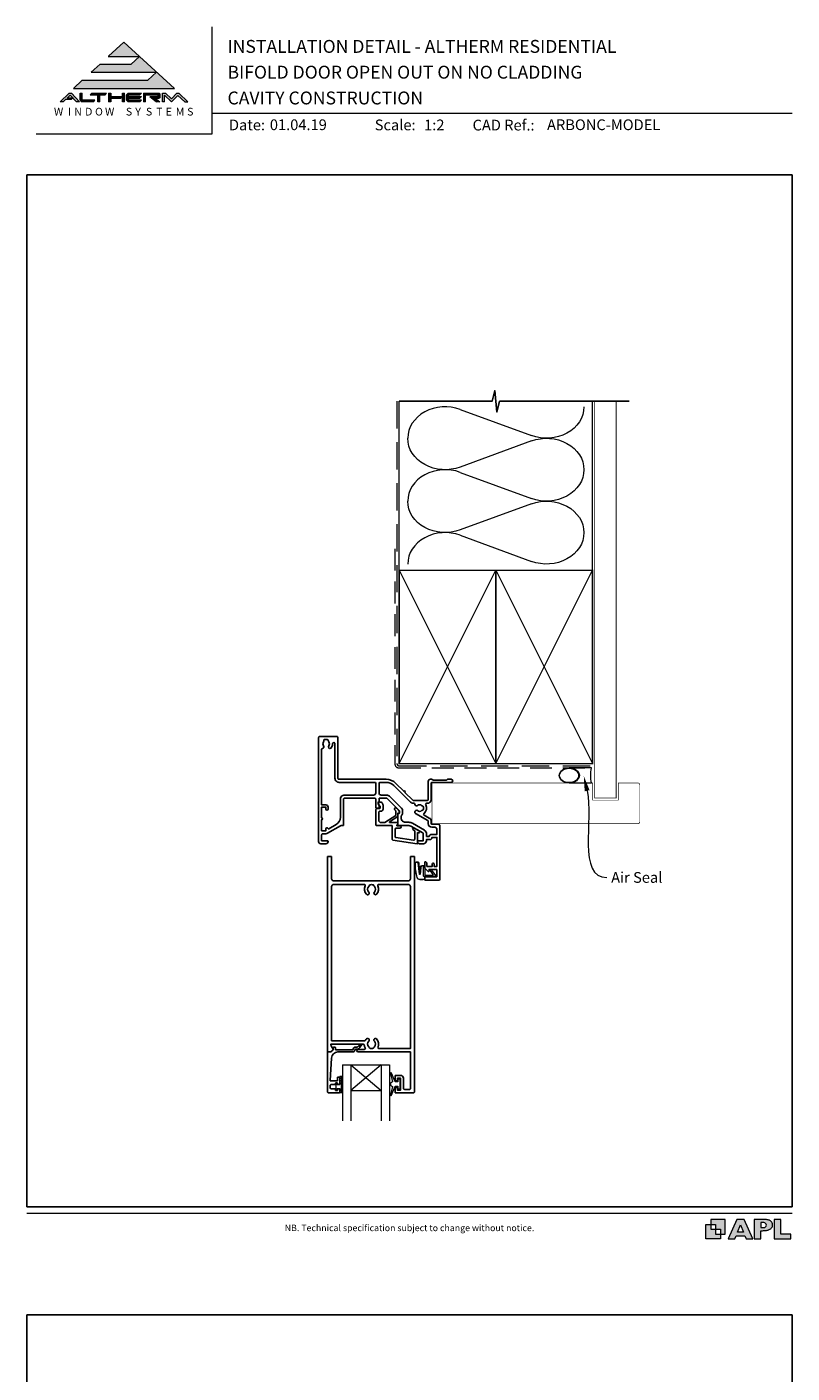
# Model space of a CAD drawing. Units: millimetres. Extents: x 23 to 1863, y -511 to 568.
# Drawn here: x 23 to 379, y -58 to 568 of the extents above; entities that cross this region are included whole.
import ezdxf

# ---------------------------------------------------------------- set-up
doc = ezdxf.new("R2010")
doc.units = ezdxf.units.MM
doc.header["$MEASUREMENT"] = 0
doc.linetypes.add('DASHED', pattern=[19.05, 12.7, -6.35])
doc.layers.get('Defpoints').update_dxf_attribs({"color": 1})
doc.layers.add('APL Joinery', color=2, linetype='Continuous')
doc.styles.add('altherm a4 SM border$0$Arial-Bold', font='arialbd.ttf')
doc.styles.add('Arial-Bold', font='arialbd.ttf')
doc.styles.add('Arial-Regular', font='arial.ttf')
doc.styles.add('General notes', font='arial.ttf', dxfattribs={"height": 3.5})

# ---------------------------------------------------------------- blocks, each defined once
blk = doc.blocks.new('sealant')
at = {"layer": 'APL Joinery', "color": 9, "lineweight": 20}
blk.add_lwpolyline([(-10.46, -7), (0, -7, -0.106806), (0, 0), (-10.46, 0)], format="xyb", dxfattribs=at)
at = {"layer": 'APL Joinery', "color": 9, "lineweight": 20, "extrusion": (0, 0, -1)}
blk.add_ellipse((-10.46, -3.5), major_axis=(4.77, 0), ratio=0.733157, start_param=-1.570796, end_param=1.570796, dxfattribs=at)
at = {"layer": 'APL Joinery', "color": 7, "lineweight": 25}
blk.add_ellipse((-10.46, -3.5), major_axis=(-4.56, 0), ratio=0.728665, dxfattribs=at)

msp = doc.modelspace()

# ---------------------------------------------------------------- hatches: boundary and pattern name
at = {"layer": 'APL Joinery', "lineweight": 5}
for points in [[(79.37, 543.54), (48.96, 543.54), (44.85, 539.77), (91.85, 539.77), (68.35, 561.32), (61.05, 554.62), (75.51, 554.62), (71.65, 551.09), (57.19, 551.09), (53.08, 547.32), (83.48, 547.32)], [(43.73, 534.55), (44.54, 535.29), (41.95, 535.29), (43.37, 536.59), (46.3, 533.58), (47.66, 533.58), (43.86, 537.49), (42.88, 537.49), (38.61, 533.58), (40.08, 533.58), (41.15, 534.55)], [(70.23, 537.49), (76.48, 537.49), (75.77, 536.76), (70.48, 536.76), (70.48, 536.02), (76.48, 536.02), (75.77, 535.29), (70.48, 535.29), (70.48, 534.31), (76.48, 534.31), (75.77, 533.58), (70.23, 533.58), (69.5, 534.33), (69.5, 536.74)], [(80.35, 536.02), (83.51, 533.58), (84.99, 533.58), (82.78, 535.29), (84.67, 535.29), (85.16, 535.78), (85.16, 537), (84.67, 537.49), (77.45, 537.49), (77.45, 533.58), (78.42, 533.58), (78.42, 536.76), (84.18, 536.76), (84.18, 536.02)], [(93.42, 536.51), (96.62, 533.58), (98.09, 533.58), (93.82, 537.49), (93.01, 537.49), (90.39, 534.98), (87.74, 537.49), (86.29, 537.49), (86.29, 533.58), (87.27, 533.58), (87.27, 536.59), (90.39, 533.58)]]:
    msp.add_hatch(color=8, dxfattribs=at).paths.add_polyline_path(points)
h = msp.add_hatch(color=8, dxfattribs=at)
h.paths.add_polyline_path([(47.97, 537.49), (48.95, 537.49), (48.95, 534.31), (54.82, 534.31), (54.11, 533.58), (48.65, 533.58), (47.97, 534.28)])
edge = h.paths.add_edge_path(flags=17)
edge.add_line((52.62, 536.76), (53.33, 537.49))
h = msp.add_hatch(color=8, dxfattribs=at)
h.paths.add_polyline_path([(59.54, 536.76), (60.25, 537.49), (53.4, 537.49), (52.69, 536.76), (56.11, 536.76), (56.11, 533.58), (57.09, 533.58), (57.09, 536.76)])
edge = h.paths.add_edge_path(flags=17)
edge.add_line((54.11, 533.58), (54.82, 534.31))
h = msp.add_hatch(color=8, dxfattribs=at)
h.paths.add_polyline_path([(67.63, 537.49), (68.61, 537.49), (68.61, 533.58), (67.63, 533.58)])
h.paths.add_polyline_path([(61.21, 537.49), (62.19, 537.49), (62.19, 536.02), (67.53, 536.02), (66.82, 535.29), (62.19, 535.29), (62.19, 533.58), (61.21, 533.58)])
at = {"layer": 'APL Joinery'}
h = msp.add_hatch(color=250, dxfattribs=at)
h.paths.add_polyline_path([(348.11, 6.56), (348.11, 13.32), (341.35, 13.32), (341.35, 11.07), (343.61, 11.07), (343.61, 8.81), (345.86, 8.81), (345.86, 6.56)])
h.paths.add_polyline_path([(345.86, 4.31), (339.1, 4.31), (339.1, 11.07), (341.35, 11.07), (341.35, 8.81), (343.61, 8.81), (343.61, 6.56), (345.86, 6.56)])
h = msp.add_hatch(color=250, dxfattribs=at)
h.paths.add_polyline_path([(349.46, 4.31), (352.6, 4.31), (353.18, 5.78), (357.22, 5.78), (357.8, 4.31), (360.95, 4.31), (356.85, 13.32), (353.55, 13.32)])
h.paths.add_polyline_path([(355.21, 10.9), (356.59, 7.39), (353.82, 7.39)], flags=16)
h.paths.add_polyline_path([(361.61, 4.31), (364.73, 4.31), (364.73, 8.16), (365.06, 8.16), (365.48, 8.15), (365.86, 8.17), (366.32, 8.18), (366.78, 8.22), (367.22, 8.3), (367.63, 8.37), (368.01, 8.47), (368.3, 8.58), (368.58, 8.68), (368.83, 8.81), (369.09, 8.96), (369.29, 9.09), (369.47, 9.26), (369.65, 9.44), (369.81, 9.66), (369.91, 9.83), (370.02, 10.07), (370.09, 10.31), (370.12, 10.5), (370.13, 10.64), (370.13, 10.76), (370.13, 10.95), (370.11, 11.21), (370.06, 11.45), (369.98, 11.66), (369.89, 11.87), (369.8, 12.06), (369.65, 12.26), (369.5, 12.42), (369.29, 12.6), (369.08, 12.76), (368.87, 12.88), (368.63, 12.99), (368.36, 13.09), (368.12, 13.16), (367.88, 13.22), (367.56, 13.28), (367.36, 13.31), (367.23, 13.32), (361.61, 13.32)])
h.paths.add_polyline_path([(364.73, 9.57), (364.73, 11.9), (366.08, 11.9, -1), (366.08, 9.57)], flags=16)
h.paths.add_polyline_path([(370.79, 4.31), (378.68, 4.31), (378.69, 6.55), (373.91, 6.55), (373.91, 13.32), (370.79, 13.32)])

# ---------------------------------------------------------------- linework, layer by layer
at = {"layer": 'APL Joinery', "color": 7, "lineweight": 9}
for p, q in [((109.17, 568.37), (109.17, 518.43)), ((109.17, 528.23), (379.19, 528.23)), ((109.17, 518.43), (27.53, 518.43))]:
    msp.add_line(p, q, dxfattribs=at)
at = {"layer": 'APL Joinery', "color": 8, "lineweight": 5}
for p, q in [((68.35, 561.32), (61.19, 554.75)), ((68.35, 561.32), (91.85, 539.77)), ((61.05, 554.62), (75.51, 554.62)), ((75.51, 554.62), (71.65, 551.09)), ((57.19, 551.09), (53.08, 547.32)), ((53.08, 547.32), (83.48, 547.32)), ((57.19, 551.09), (71.65, 551.09)), ((83.48, 547.32), (79.37, 543.54)), ((48.96, 543.54), (44.85, 539.77)), ((44.85, 539.77), (91.85, 539.77)), ((48.96, 543.54), (79.37, 543.54)), ((42.88, 537.49), (38.61, 533.58)), ((40.08, 533.58), (38.61, 533.58)), ((41.15, 534.55), (40.08, 533.58)), ((43.73, 534.55), (41.15, 534.55)), ((43.37, 536.59), (41.95, 535.29)), ((44.54, 535.29), (41.95, 535.29)), ((42.88, 537.49), (43.86, 537.49)), ((46.3, 533.58), (43.37, 536.59)), ((44.54, 535.29), (43.73, 534.55)), ((47.66, 533.58), (43.86, 537.49)), ((47.66, 533.58), (46.3, 533.58)), ((47.97, 537.49), (48.95, 537.49)), ((47.97, 534.28), (47.97, 537.49)), ((47.97, 534.28), (48.65, 533.58)), ((54.11, 533.58), (48.65, 533.58)), ((48.95, 534.31), (48.95, 537.49)), ((54.82, 534.31), (48.95, 534.31)), ((52.69, 536.76), (53.4, 537.49)), ((52.69, 536.76), (56.11, 536.76)), ((53.4, 537.49), (60.25, 537.49)), ((54.11, 533.58), (54.82, 534.31)), ((56.11, 533.58), (56.11, 536.76)), ((57.09, 533.58), (56.11, 533.58)), ((57.09, 533.58), (57.09, 536.76)), ((57.09, 536.76), (59.54, 536.76)), ((59.54, 536.76), (60.25, 537.49)), ((61.21, 537.49), (62.19, 537.49)), ((61.21, 537.49), (61.21, 533.58)), ((62.19, 533.58), (61.21, 533.58)), ((62.19, 537.49), (62.19, 536.02)), ((62.19, 536.02), (67.53, 536.02)), ((62.19, 535.29), (66.82, 535.29)), ((62.19, 535.29), (62.19, 533.58)), ((66.82, 535.29), (67.53, 536.02)), ((67.63, 537.49), (68.61, 537.49)), ((67.63, 533.58), (67.63, 537.49)), ((68.61, 533.58), (67.63, 533.58)), ((68.61, 533.58), (68.61, 537.49)), ((70.23, 537.49), (69.5, 536.74)), ((69.5, 534.33), (69.5, 536.74)), ((70.23, 533.58), (69.5, 534.33)), ((70.23, 537.49), (76.48, 537.49)), ((75.77, 533.58), (70.23, 533.58)), ((70.48, 536.76), (75.77, 536.76)), ((70.48, 536.02), (70.48, 536.76)), ((70.48, 536.02), (76.48, 536.02)), ((70.48, 535.29), (75.77, 535.29)), ((70.48, 534.31), (70.48, 535.29)), ((76.48, 534.31), (70.48, 534.31)), ((75.77, 536.76), (76.48, 537.49)), ((75.77, 535.29), (76.48, 536.02)), ((75.77, 533.58), (76.48, 534.31)), ((77.45, 537.49), (84.67, 537.49)), ((77.45, 537.49), (77.45, 533.58)), ((78.42, 533.58), (77.45, 533.58)), ((78.42, 536.76), (84.18, 536.76)), ((78.42, 533.58), (78.42, 536.76)), ((80.35, 536.02), (84.18, 536.02)), ((80.35, 536.02), (83.51, 533.58)), ((82.78, 535.29), (84.67, 535.29)), ((82.78, 535.29), (84.99, 533.58)), ((84.99, 533.58), (83.51, 533.58)), ((84.18, 536.02), (84.18, 536.76)), ((85.16, 537), (84.67, 537.49)), ((85.16, 535.78), (84.67, 535.29)), ((85.16, 535.78), (85.16, 537)), ((86.29, 537.49), (87.74, 537.49)), ((86.29, 533.58), (86.29, 537.49)), ((87.27, 533.58), (86.29, 533.58)), ((87.27, 533.58), (87.27, 536.59)), ((90.39, 533.58), (87.27, 536.59)), ((87.74, 537.49), (90.39, 534.98)), ((90.39, 534.98), (93.01, 537.49)), ((90.39, 533.58), (93.42, 536.51)), ((93.01, 537.49), (93.82, 537.49)), ((93.42, 536.51), (96.62, 533.58)), ((93.82, 537.49), (98.09, 533.58)), ((96.62, 533.58), (98.09, 533.58))]:
    msp.add_line(p, q, dxfattribs=at)
at = {"layer": 'APL Joinery', "color": 250, "lineweight": 5}
for p, q in [((224.8, 390.35), (257.92, 378.17)), ((257.92, 375.71), (224.8, 363.53)), ((224.8, 361.08), (257.92, 348.9)), ((257.92, 346.44), (224.8, 334.26)), ((224.8, 331.8), (257.92, 319.62))]:
    msp.add_line(p, q, dxfattribs=at)
at = {"layer": 'APL Joinery', "color": 7, "lineweight": 20}
for p, q in [((169.95, 85.32), (191.95, 85.32)), ((173.95, 85.32), (173.95, 59.32)), ((187.95, 85.32), (187.95, 59.32)), ((173.95, 73.32), (187.95, 73.32))]:
    msp.add_line(p, q, dxfattribs=at)
at = {"layer": 'APL Joinery', "color": 252, "lineweight": 5}
for p, q in [((187.95, 85.32), (173.95, 73.32)), ((173.95, 85.32), (187.95, 73.32))]:
    msp.add_line(p, q, dxfattribs=at)
at = {"layer": 'APL Joinery', "color": 9, "ltscale": 0.7}
for points in [[(196.36, 394.14), (239.61, 394.14), (240.86, 399.14), (241.86, 389.14), (243.11, 394.14), (286.36, 394.14)], [(286.36, 394.14), (303.36, 394.14)]]:
    msp.add_lwpolyline(points, dxfattribs=at)
at = {"layer": 'APL Joinery', "color": 8, "linetype": 'DASHED', "lineweight": 5}
msp.add_lwpolyline([(195.36, 394.14), (195.36, 225.51, 0.414214), (196.36, 224.51), (286.36, 224.51)], format="xyb", dxfattribs=at)
at = {"layer": 'APL Joinery', "color": 250, "lineweight": 13}
for points in [[(196.36, 315.51), (196.36, 394.14)], [(286.36, 315.51), (286.36, 394.14)]]:
    msp.add_lwpolyline(points, dxfattribs=at)
at = {"layer": 'APL Joinery', "color": 7, "lineweight": 25}
for points, const_width in [([(297.36, 394.14), (297.36, 209.51), (287.36, 209.51), (287.36, 394.14)], 0.4), ([(211.61, 197.51), (211.61, 216.51)], 0.3)]:
    msp.add_lwpolyline(points, dxfattribs=dict(at, const_width=const_width))
at = {"layer": 'APL Joinery', "color": 7, "linetype": 'DASHED', "lineweight": 13, "ltscale": 0.8}
msp.add_lwpolyline([(194.36, 325.51), (194.36, 225.51, 0.414214), (196.36, 223.51), (285.91, 223.51)], format="xyb", dxfattribs=at)
at = {"layer": 'APL Joinery', "color": 7, "lineweight": 35, "const_width": 0.7}
for points in [[(196.36, 225.51), (196.36, 315.51), (241.36, 315.51), (241.36, 225.51)], [(241.36, 225.51), (241.36, 315.51), (286.36, 315.51), (286.36, 225.51)]]:
    msp.add_lwpolyline(points, close=True, dxfattribs=at)
at = {"layer": 'APL Joinery', "color": 250, "lineweight": 5}
for points in [[(196.36, 225.51), (241.36, 315.51)], [(196.36, 315.51), (241.36, 225.51)], [(241.36, 225.51), (286.36, 315.51)], [(241.36, 315.51), (286.36, 225.51)]]:
    msp.add_lwpolyline(points, dxfattribs=at)
at = {"layer": 'APL Joinery', "color": 7, "lineweight": -2, "const_width": 0.7}
msp.add_lwpolyline([(241.36, 225.51), (241.36, 315.51), (241.36, 315.51), (241.36, 225.51)], close=True, dxfattribs=at)
at = {"layer": 'APL Joinery', "color": 250}
msp.add_lwpolyline([(241.36, 225.51), (241.36, 315.51)], dxfattribs=at)
msp.add_lwpolyline([(241.36, 225.51), (241.36, 315.51)], dxfattribs=at)
at = {"layer": 'APL Joinery', "lineweight": 25}
for points in [[(158.91, 237.71, -0.414214), (159.41, 238.21), (167.41, 238.21, -0.414259), (167.91, 237.71), (167.91, 218.71, 0.414219), (168.41, 218.21), (190.31, 218.21, -0.198911), (194.83, 216.34), (198.48, 212.69, -1), (199.04, 212.13), (202.69, 208.48, 0.198906), (203.04, 208.34), (209.41, 208.34, 0.414212), (209.91, 208.84), (209.91, 217.21, -0.414209), (210.91, 218.21), (211.58, 218.21, -0.198912), (211.8, 218.12), (212.02, 217.9, 0.198912), (212.23, 217.81), (218.28, 217.81, 0.198912), (218.5, 217.9), (218.72, 218.12, -0.198912), (218.93, 218.21), (220.61, 218.21, -1), (220.61, 216.81), (211.61, 216.81, 0.41421), (211.31, 216.51), (211.31, 208.94, -0.414214), (209.41, 207.04), (209.19, 207.04, 0.562048), (208.75, 206.31, -0.351888), (207.96, 202.38, 0.521639), (208.03, 201.56), (210.36, 200.21, -0.267943), (211.31, 198.57), (211.31, 197.61, 0.414207), (211.61, 197.31), (214.61, 197.31, -0.414214), (215.31, 196.61), (215.31, 171.71, -0.414214), (214.81, 171.21), (208.56, 171.21, -0.414214), (208.31, 171.46), (208.31, 172.56, -0.414214), (208.56, 172.81), (213.66, 172.81, 0.414214), (213.91, 173.06), (213.91, 176.06, 0.414214), (213.66, 176.31), (210.31, 176.31), (210.31, 175.56, -0.668179), (209.88, 175.38), (208.37, 176.9, -0.198912), (208.31, 177.04), (208.31, 179.61, -0.414214), (208.51, 179.81, -0.414214), (209.31, 179.01), (209.31, 177.71), (211.81, 177.71), (211.81, 178.72, -0.356394), (212.21, 179.21, -0.356394), (212.61, 178.72), (212.61, 177.71), (213.91, 177.71), (213.91, 191.21), (211.61, 191.21), (211.61, 191.01, -0.414214), (210.81, 190.21), (209.11, 190.21), (209.11, 189.61, -0.414214), (207.71, 188.21), (205.91, 188.21, -0.414214), (204.91, 189.21), (204.91, 189.31, -0.414214), (205.21, 189.61), (207.61, 189.61), (207.61, 192.82, 0.267949), (207.36, 193.26), (201.84, 196.44, 0.131652), (200.84, 196.71), (196.01, 196.71, -0.414214), (195.81, 196.91), (195.81, 202.17, -0.414214), (196.01, 202.37), (196.31, 202.37, 0.414214), (196.51, 202.57), (196.51, 203.54, 0.198912), (196.45, 203.68), (190.86, 209.27, 0.198912), (190.51, 209.41), (187.21, 209.41, 0.414214), (187.01, 209.21), (187.01, 208.04, -0.377964), (186.84, 207.84, 0.377964), (186.66, 207.64), (186.66, 206.93, 0.198912), (186.95, 206.22), (187.01, 206.16), (187.01, 205.06, -0.414214), (186.81, 204.86), (185.71, 204.86, -0.414214), (185.51, 205.06), (185.51, 208.91, 0.414214), (185.01, 209.41), (171.01, 209.41, 0.414214), (170.51, 208.91), (170.51, 196.91, -0.414214), (170.31, 196.71), (169.53, 196.71, 0.131652), (169.03, 196.58), (163.01, 193.1, -0.131652), (162.31, 192.91), (160.81, 192.91, 0.414214), (160.31, 192.41), (160.31, 189.61), (163.01, 189.61, -0.414214), (163.31, 189.31), (163.31, 189.21, -0.414214), (162.31, 188.21), (159.91, 188.21, -0.414214), (158.91, 189.21), (158.91, 237.71)], [(168.4, 216.81, -0.414219), (166.5, 218.71), (166.5, 234.76, 1.006317), (165.4, 234.75, -0.192803), (164.6, 232.67, -0.858739), (163.59, 233.76, 0.352819), (163.59, 235.67, -0.184068), (163.42, 236.18, 0.431196), (162.93, 236.71), (161.64, 236.71, 0.495641), (161.35, 236.33, -0.24139), (161.21, 235.67, 0.352396), (161.21, 233.76, -0.581749), (160.74, 232.57, 0.373547), (160.31, 232.07), (160.31, 206.31), (162.31, 206.31, -0.414214), (163.31, 205.31), (163.31, 204.31, -1), (162.31, 204.31), (162.31, 205.31), (160.31, 205.31), (160.31, 200.24, -1), (160.31, 199.38), (160.31, 194.31), (162.31, 194.31), (162.31, 195.21, -0.909388), (163.3, 195.31, 0.515763), (163.6, 195.17), (167.01, 197.14, 0.267949), (169.01, 200.6), (169.01, 208.91, -0.414214), (171.01, 210.91), (184.51, 210.91, 0.414214), (185.51, 211.91), (185.51, 216.31, 0.414221), (185.01, 216.81), (168.41, 216.81)], [(194.87, 203.44), (194.87, 201.57, -0.221695), (194.8, 201.42), (189.78, 198.12, -0.176327), (189.65, 198.08), (187.87, 198.08, -0.414214), (186.87, 199.08), (186.87, 202.88, -0.414214), (187.37, 203.38), (187.87, 203.38, 0.414214), (188.87, 204.38), (188.87, 206.18, 0.509087), (186.91, 207.6, 0.325305), (186.77, 207.41), (186.77, 206.91, 0.198912), (187.06, 206.21), (187.42, 205.85, -0.198912), (187.57, 205.49), (187.57, 204.88, -0.414214), (187.37, 204.68), (186.07, 204.68, 0.414214), (185.57, 204.18), (185.57, 196.88, 0.414214), (185.77, 196.68), (193.07, 196.68), (193.07, 190.47, 0.369251), (193.49, 189.97), (204.69, 188.21, 0.460653), (204.92, 188.41), (204.92, 193.45), (205.17, 193.31, 1), (205.67, 194.17), (203.37, 195.5, 1), (202.87, 194.64), (203.62, 194.2), (203.62, 190.38, -0.460653), (203.04, 189.89), (194.89, 191.17, -0.369251), (194.47, 191.66), (194.47, 194.93, -0.414213), (194.97, 195.43), (196.67, 195.43, 1), (196.67, 196.63), (195.43, 196.63, -0.414213), (195.23, 196.83), (195.23, 196.88, -0.372427), (195.4, 197.08, 0.930126), (195.33, 198.08), (192.02, 198.08, -0.744973), (191.91, 198.44), (195.77, 200.98), (195.77, 202.47), (196.27, 202.47, 0.414214), (196.47, 202.67), (196.47, 202.85, 0.198912), (196.03, 203.91), (195.13, 204.81, 1), (194.35, 204.04), (194.81, 203.58, -0.198912), (194.87, 203.44)]]:
    msp.add_lwpolyline(points, format="xyb", dxfattribs=at)
for points in [[(190.31, 216.81, -0.198913), (193.84, 215.35), (201.6, 207.59, 0.198906), (202.94, 207.04), (203.13, 207.04, -0.378974), (203.62, 206.6, 0.58312), (204.97, 206.04, -0.344012), (206.85, 206.04, 0.113915), (207.19, 205.88, -0.234546), (207.54, 205.6, -0.223785), (207.54, 204.07, -0.234546), (207.19, 203.79, 0.113915), (206.85, 203.63, -0.344012), (204.97, 203.63, 1.072065), (204.04, 202.25), (209.66, 199, -0.267943), (209.91, 198.57), (209.91, 197.61, 0.414207), (211.61, 195.91), (212.91, 195.91, -0.414214), (213.91, 194.91), (213.91, 192.61), (211.61, 192.61, 0.331679), (210.27, 191.61), (209.11, 191.61), (209.11, 192.82, 0.267949), (208.11, 194.55), (202.59, 197.74, 0.131652), (200.84, 198.21), (199.31, 198.21, -0.414214), (197.31, 200.21), (197.31, 201.2, 0.239932), (198.01, 202.57), (198.01, 203.54, 0.198912), (197.51, 204.74), (191.92, 210.33, 0.198912), (190.51, 210.91), (188.01, 210.91, -0.414214), (187.01, 211.91), (187.01, 216.31, -0.414206), (187.51, 216.81)], [(198.33, 79.12), (198.33, 74.42, 0.414214), (198.83, 73.92), (201.33, 73.92, 0.414214), (201.63, 74.22), (201.63, 91.32), (177.28, 91.32, -1), (177.28, 92.52), (180.15, 92.52, 0.58439), (180.58, 93.28, -0.098585), (180.12, 94.55, 0.370481), (179.62, 94.97), (164.66, 94.97), (164.66, 94.47, 0.133369), (164.73, 94.22), (165.65, 92.62, -0.339372), (165.62, 92.38), (165.62, 92.38), (164.62, 91.38, -0.198932), (164.48, 91.32), (163.23, 91.32, -0.414214), (163.03, 91.52), (163.03, 182.12, -0.414214), (163.23, 182.32), (164.73, 182.32, -0.414214), (164.93, 182.12), (164.93, 171.92, 0.414214), (165.93, 170.92), (200.63, 170.92, 0.414214), (201.63, 171.92), (201.63, 182.12, -0.414214), (201.83, 182.32), (203.33, 182.32, -0.414214), (203.53, 182.12), (203.53, 72.82, -0.414214), (203.03, 72.32), (194.73, 72.32, -0.414214), (194.53, 72.52), (194.53, 74.37, -1), (195.53, 74.37), (195.53, 73.62), (197.03, 73.62), (197.03, 79.12), (195.53, 79.12), (195.53, 78.38, -1), (194.53, 78.37), (194.53, 80.22, -0.414214), (194.73, 80.42), (197.03, 80.42, -0.414214)], [(182.4, 93.42, 0.133918), (182.21, 93.77, -0.410535), (182.21, 96.37, 1), (181.14, 97.42, 0.058013), (180.67, 96.81, -0.261604), (180.24, 96.57), (164.93, 96.57), (164.93, 168.32, -0.414214), (165.93, 169.32), (180.1, 169.32, -0.560232), (180.54, 168.59, 0.323355), (181.14, 164.71, 1), (182.21, 165.77, -0.410535), (182.21, 168.37, 0.133918), (182.4, 168.71, -0.236068), (182.69, 169.05, -0.201094), (184.36, 169.05, -0.236068), (184.65, 168.71, 0.133918), (184.84, 168.37, -0.410535), (184.84, 165.77, 1), (185.91, 164.71, 0.323355), (186.51, 168.59, -0.560232), (186.96, 169.32), (200.63, 169.32, -0.414214), (201.63, 168.32), (201.63, 92.92), (187.01, 92.92, -0.55044), (186.55, 93.64, 0.315109), (185.91, 97.42, 1), (184.84, 96.37, -0.410535), (184.84, 93.77, 0.133918), (184.65, 93.42, -0.236068), (184.36, 93.09, -0.085325), (183.65, 92.92), (183.4, 92.92, -0.085325), (182.69, 93.09, -0.236068)], [(163.53, 72.32), (168.53, 72.32, 0.414214), (168.73, 72.52), (168.73, 73.95, 0.414214), (168.53, 74.15), (167.93, 74.15, 0.414214), (167.73, 73.95), (167.73, 73.6, -0.414214), (167.53, 73.4), (166.93, 73.4, -0.414214), (166.73, 73.6), (166.73, 73.95, 0.414214), (166.53, 74.15), (164.73, 74.15, -0.414214), (164.23, 74.65), (164.23, 75.65, -0.414214), (164.73, 76.15), (166.53, 76.15, 0.414214), (166.73, 76.35), (166.73, 76.7, -0.414214), (166.93, 76.9), (167.53, 76.9, -0.414214), (167.73, 76.7), (167.73, 76.35, 0.414214), (167.93, 76.15), (168.53, 76.15, 0.414214), (168.73, 76.35), (168.73, 79.45, 0.414214), (168.53, 79.65), (167.93, 79.65, 0.414214), (167.73, 79.45), (167.73, 78.1, -0.414214), (167.53, 77.9), (164.46, 77.9, -0.432616), (164.26, 78.11), (164.91, 88.51, -0.396047), (167.91, 91.32), (174.84, 91.32, 0.376399), (175.83, 92.19, -0.354114), (176.29, 92.62), (176.71, 92.62, 0.267949), (178.01, 93.37), (178.26, 93.8, -0.185234), (178.68, 94.13, 0.790041), (178.65, 94.52, 0.245536), (177.59, 94.16), (177.22, 93.78, -0.205475), (176.86, 93.62), (176.26, 93.62, 0.363898), (174.84, 92.32), (166.93, 92.32, -0.414214), (166.73, 92.52), (166.73, 93.34, 0.414214), (166.53, 93.54), (165.93, 93.54, 0.414214), (165.73, 93.34), (165.73, 92.57, -0.198912), (165.67, 92.43), (164.56, 91.32), (163.23, 91.32, 0.414214), (163.03, 91.12), (163.03, 72.82, 0.414214)]]:
    msp.add_lwpolyline(points, format="xyb", close=True, dxfattribs=at)
at = {"layer": 'APL Joinery', "color": 7, "lineweight": 25, "const_width": 0.3}
msp.add_lwpolyline([(211.61, 216.51), (286.36, 216.51), (286.36, 208.51), (298.36, 208.51), (298.36, 216.51), (307.36, 216.51, -0.414214), (308.36, 215.51), (308.36, 198.51, -0.414214), (307.36, 197.51), (211.61, 197.51)], format="xyb", dxfattribs=at)
at = {"layer": 'APL Joinery', "color": 252, "lineweight": 15}
for points in [[(208.34, 172.95), (208.34, 172.45, -0.414214), (207.34, 171.45), (206.24, 171.45, -0.000033), (206.11, 171.45, -0.317222), (204.7, 172.45), (203.86, 176.54, -0.050758), (203.84, 176.74), (203.84, 178.97, -1), (205.6, 178.97), (205.6, 176.81, 0.030929), (205.61, 176.69), (205.94, 174.03, 0.84202), (206.04, 174.05), (206.04, 177.05, -0.414214), (207.04, 178.05), (207.74, 178.05), (207.74, 178.05), (208.14, 178.05, -0.414214), (208.34, 177.85), (208.34, 173.75, 0.414214), (208.54, 173.55), (212.06, 173.55, 0.623696), (212.22, 173.87), (210.75, 175.77, -1), (211.22, 176.14), (213.44, 173.27, -0.623696), (213.28, 172.95)], [(195.78, 77.37), (194.48, 77.37), (192.76, 81.48, 0.929342), (192.29, 81.32), (193.28, 77.45), (192.28, 76.87), (192.28, 75.87), (193.3, 75.28), (192.31, 71.43, 0.929342), (192.79, 71.27), (194.51, 75.37), (195.78, 75.37), (195.78, 74.12), (196.78, 74.12), (196.78, 78.62), (195.78, 78.62)]]:
    msp.add_lwpolyline(points, format="xyb", close=True, dxfattribs=at)
for points in [[(208.24, 172.95), (208.24, 172.45, -0.414214), (207.34, 171.55), (206.24, 171.55, -0.000033), (206.11, 171.55, -0.317222), (204.79, 172.48), (203.96, 176.54, -0.050822), (203.94, 176.74), (203.94, 178.97)], [(208.24, 172.95), (207.94, 172.95, -0.414214), (207.74, 173.15), (207.74, 177.75, 0.414214), (207.54, 177.95), (207.4, 177.95, 0.388231), (206.4, 177.04), (206.13, 174, -0.723798), (205.84, 174), (205.49, 176.71, 0.000524), (205.49, 176.71), (205.21, 179.12)]]:
    msp.add_lwpolyline(points, format="xyb", dxfattribs=at)
at = {"layer": 'APL Joinery', "color": 7, "lineweight": 20}
for points in [[(169.95, 85.32), (169.95, 59.32)], [(191.95, 85.32), (191.95, 59.32)]]:
    msp.add_lwpolyline(points, dxfattribs=at)
at = {"layer": 'APL Joinery', "color": 252, "linetype": 'Continuous', "lineweight": 15}
msp.add_lwpolyline([(169.52, 79.98), (168.77, 79.98), (168.77, 75.98), (167.57, 75.98), (167.57, 76.73), (166.97, 76.73), (166.97, 73.63), (167.57, 73.63), (167.57, 74.38), (168.77, 74.38), (168.77, 72.43), (169.52, 72.43, 1), (169.52, 72.93), (169.52, 75.98, 1), (169.52, 76.48), (169.52, 77.15, 1), (169.52, 77.65), (169.52, 78.32, 1), (169.52, 78.82), (169.52, 79.48, 1)], format="xyb", close=True, dxfattribs=at)
at = {"layer": 'APL Joinery', "color": 7, "lineweight": 9}
for points in [[(23.19, 16.38), (379.17, 16.38)], [(367.23, 13.32), (361.61, 13.32), (361.61, 4.31), (364.73, 4.31), (364.73, 8.16), (365.06, 8.16), (365.48, 8.15), (365.86, 8.17), (366.32, 8.18), (366.78, 8.22), (367.22, 8.3), (367.63, 8.37), (368.01, 8.47), (368.3, 8.58), (368.58, 8.68), (368.83, 8.81), (369.09, 8.96), (369.29, 9.09), (369.47, 9.26), (369.65, 9.44), (369.81, 9.66), (369.91, 9.83), (370.02, 10.07), (370.09, 10.31), (370.12, 10.5), (370.13, 10.64), (370.13, 10.64), (370.13, 10.76), (370.13, 10.95), (370.11, 11.21), (370.06, 11.45), (369.98, 11.66), (369.89, 11.87), (369.8, 12.06), (369.65, 12.26), (369.5, 12.42), (369.29, 12.6), (369.08, 12.76), (368.87, 12.88), (368.63, 12.99), (368.36, 13.09), (368.12, 13.16), (367.88, 13.22), (367.56, 13.28), (367.36, 13.31), (367.23, 13.32), (367.13, 13.32)]]:
    msp.add_lwpolyline(points, dxfattribs=at)
for points in [[(348.11, 6.56), (348.11, 13.32), (341.35, 13.32), (341.35, 11.07), (343.61, 11.07), (343.61, 8.81), (345.86, 8.81), (345.86, 6.56)], [(357.22, 5.78), (357.8, 4.31), (360.95, 4.31), (356.85, 13.32), (353.55, 13.32), (349.46, 4.31), (352.6, 4.31), (353.18, 5.78)], [(373.91, 13.32), (370.79, 13.32), (370.79, 4.31), (378.68, 4.31), (378.69, 6.55), (373.91, 6.55)], [(345.86, 4.31), (339.1, 4.31), (339.1, 11.07), (341.35, 11.07), (341.35, 8.81), (343.61, 8.81), (343.61, 6.56), (345.86, 6.56)], [(353.82, 7.39), (355.21, 10.9), (356.59, 7.39)]]:
    msp.add_lwpolyline(points, close=True, dxfattribs=at)
msp.add_lwpolyline([(366.08, 11.9), (364.73, 11.9), (364.73, 9.57), (366.08, 9.57, 1)], format="xyb", close=True, dxfattribs=at)
at = {"layer": 'APL Joinery', "color": 250, "lineweight": 5}
for centre, major_axis, start_param, end_param in [((217.8, 376.94), (17.43, 0), 1.158003, 3.141592), ((217.8, 347.67), (17.43, 0), 1.158003, 3.141592), ((217.8, 318.39), (-17.43, 0), 4.299595, 6.283185)]:
    msp.add_ellipse(centre, major_axis=major_axis, ratio=0.839632, start_param=start_param, end_param=end_param, dxfattribs=at)
at = {"layer": 'APL Joinery', "color": 250, "lineweight": 5, "extrusion": (0, 0, -1)}
for centre, major_axis, start_param, end_param in [((264.91, 391.58), (-17.43, 0), 3.141593, 5.125182), ((217.8, 376.94), (-17.43, 0), 4.299595, 6.283185), ((264.91, 362.31), (17.43, 0), 4.299596, 6.283185), ((264.91, 362.31), (-17.43, 0), 3.141593, 5.125182), ((217.8, 347.67), (-17.43, 0), 4.299595, 6.283185), ((264.91, 333.03), (17.43, 0), 4.299596, 6.283185), ((264.91, 333.03), (-17.43, 0), 3.141593, 5.125182)]:
    msp.add_ellipse(centre, major_axis=major_axis, ratio=0.839632, start_param=start_param, end_param=end_param, dxfattribs=at)
at = {"layer": 'APL Joinery', "color": 0, "linetype": 'ByBlock', "lineweight": 13, "start_tangent": (0.221744, -0.975105), "end_tangent": (1, 0)}
msp.add_spline([(283.83, 212.91), (293.02, 172.5)], degree=3, dxfattribs=at)
at = {"layer": 'APL Joinery', "color": 252, "lineweight": 15}
msp.add_open_spline([(203.94, 178.97), (203.94, 179.01), (203.95, 179.22), (204.1, 179.51), (204.42, 179.68), (204.73, 179.69), (205.08, 179.53), (205.17, 179.27), (205.21, 179.12)], degree=3, knots=[0, 0, 0, 0, 0.134057, 0.617537, 0.885941, 1.19068, 1.512524, 1.972885, 1.972885, 1.972885, 1.972885], dxfattribs=at)
at = {"layer": 'APL Joinery', "color": 0}
msp.add_solid([(282.7, 212.65), (282.28, 219.73), (284.97, 213.17)], dxfattribs=at)
at = {"layer": 'Defpoints', "color": 8}
for p, q in [((379.19, 499.58), (23.19, 499.58)), ((23.19, 499.58), (23.19, 19.3)), ((379.19, 19.3), (379.19, 499.58)), ((23.19, 19.3), (379.19, 19.3)), ((379.19, -31.06), (23.19, -31.06)), ((23.19, -31.06), (23.19, -511.34)), ((379.19, -511.34), (379.19, -31.06))]:
    msp.add_line(p, q, dxfattribs=at)

# ---------------------------------------------------------------- block references
at = {"layer": 'APL Joinery', "color": 8}
msp.add_blockref('sealant', (285.91, 223.51), dxfattribs=at)

# ---------------------------------------------------------------- texts
at = {"layer": 'APL Joinery', "color": 7}
for s, height, style, p in [('INSTALLATION DETAIL - ALTHERM RESIDENTIAL', 6, 'Arial-Bold', (116.52, 556.31)), ('BIFOLD DOOR OPEN OUT ON NO CLADDING', 6, 'Arial-Bold', (116.52, 544.31)), ('CAVITY CONSTRUCTION', 6, 'Arial-Bold', (116.52, 532.31)), ('Date:', 5, 'Arial-Bold', (117.19, 520.26)), ('01.04.19', 5, 'Arial-Regular', (136.22, 520.34)), ('Scale:', 5, 'Arial-Bold', (185.02, 520.26)), ('1:2', 5, 'Arial-Regular', (208, 520.26)), ('CAD Ref.:', 5, 'Arial-Bold', (230.54, 520.18)), ('ARBONC-MODEL', 5, 'Arial-Regular', (265.19, 520.34))]:
    msp.add_text(s, height=height, dxfattribs=dict(at, style=style)).set_placement(p)
at = {"layer": 'APL Joinery', "color": 8, "lineweight": 5, "char_height": 3.5904, "width": 61.9153, "attachment_point": 1, "style": 'altherm a4 SM border$0$Arial-Bold'}
for s, insert in [('{\\fHelvetica|b1|i0|c0|p34;W}', (35.78, 530.73)), ('{\\fHelvetica|b1|i0|c0|p34;I}', (42.32, 530.73)), ('{\\fHelvetica|b1|i0|c0|p34;N}', (45.19, 530.73)), ('{\\fHelvetica|b1|i0|c0|p34;D}', (50.26, 530.73)), ('{\\fHelvetica|b1|i0|c0|p34;O}', (54.89, 530.73)), ('{\\fHelvetica|b1|i0|c0|p34;W}', (59.53, 530.73)), ('{\\fHelvetica|b1|i0|c0|p34;S}', (69.24, 530.73)), ('{\\fHelvetica|b1|i0|c0|p34;Y}', (73.61, 530.73)), ('{\\fHelvetica|b1|i0|c0|p34;S}', (78.57, 530.73)), ('{\\fHelvetica|b1|i0|c0|p34;T}', (83.33, 530.73)), ('{\\fHelvetica|b1|i0|c0|p34;E}', (87.77, 530.73)), ('{\\fHelvetica|b1|i0|c0|p34;M}', (92.45, 530.73)), ('{\\fHelvetica|b1|i0|c0|p34;S}', (97.74, 530.73))]:
    msp.add_mtext(s, dxfattribs=dict(at, insert=insert))
at = {"layer": 'APL Joinery', "color": 3, "insert": (295.02, 175.05), "char_height": 5, "width": 38.3679, "attachment_point": 1, "style": 'General notes'}
msp.add_mtext('{\\C0;Air Seal}', dxfattribs=at)
at = {"layer": 'APL Joinery', "insert": (201.19, 7.94), "char_height": 3, "width": 356, "attachment_point": 8, "style": 'Arial-Regular'}
msp.add_mtext('{\\C7;NB. Technical specification subject to change without notice.}', dxfattribs=at)

doc.saveas('drawing.dxf')
